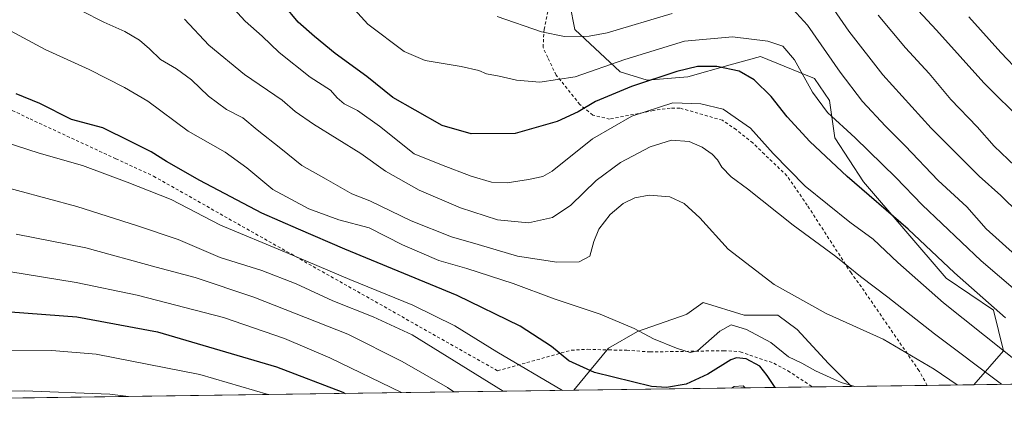
# Model space of a CAD drawing. Units: metres. Extents: x 593300 to 596725, y 4766083 to 4768444.
# Drawn here: x 594036 to 594355, y 4766083 to 4766215 of the extents above; entities that cross this region are included whole.
import ezdxf

# ---------------------------------------------------------------- set-up
doc = ezdxf.new("R2010")
doc.units = ezdxf.units.M
doc.header["$MEASUREMENT"] = 0
doc.linetypes.add('DGN Style 2', pattern=[1.6480167562047852, 0.988810053722871, -0.6592067024819142])
for name, color, linetype, lineweight in [('Alambrada', 7, 'DGN Style 2', 0), ('Arbolado forestal CxS', 92, 'Continuous', 0), ('Comarca CxS', 21, 'Continuous', 0), ('Comunidad Autónoma CxS', 142, 'Continuous', 0), ('Curva de nivel maestra', 30, 'Continuous', 30), ('Curva de nivel normal', 30, 'Continuous', 0), ('Entidad de ámbito territorial CxS', 92, 'Continuous', 0), ('Espacio natural protegido CxS', 121, 'Continuous', 0), ('Municipio CxS', 4, 'Continuous', 0), ('Prado CxS', 92, 'Continuous', 0), ('Provincia CxS', 1, 'Continuous', 0)]:
    doc.layers.add(name, color=color, linetype=linetype, lineweight=lineweight)

# ---------------------------------------------------------------- blocks, each defined once
blk = doc.blocks.new('*U6')
at = {"layer": 'Arbolado forestal CxS', "color": 92, "linetype": 'Continuous', "lineweight": 0}
blk.add_polyline3d([(594481.7893000003, 4766098.9946, 1013.118600000002), (594345.0478999997, 4766097.093699999, 962.3225999999995), (594354.6605000002, 4766108.053300001, 970.4232000000047), (594351.3826000001, 4766121.176100001, 974.8966999999976), (594336.0818999996, 4766131.5647, 973.4876999999979), (594309.3059, 4766162.7323, 976.4679999999935), (594300.0165999997, 4766176.948899999, 977.9125000000058), (594298.3775000004, 4766188.9779, 981.6444000000047), (594293.4603000004, 4766196.087099999, 980.9334999999993), (594288.9669000005, 4766197.9135, 979.6919999999956), (594275.9731000002, 4766203.1953, 977.6281000000017), (594266.1379000006, 4766200.4605, 975.7762999999978), (594252.4757000003, 4766196.6327, 973.9320000000008), (594239.3611000003, 4766195.5397, 974.6965000000055), (594230.6187000005, 4766198.273700001, 977.7621000000073), (594215.8651000002, 4766211.943299999, 985.9600000000064), (594214.2253000002, 4766220.144900001, 988.921100000007)], dxfattribs=at)
blk.add_polyline3d([(594257.4440000001, 4766123.626700001, 957.6754999999977), (594270.6898999996, 4766119.578500001, 957.1201000000001), (594281.6344999997, 4766119.578700001, 958.3907000000036), (594287.8876999998, 4766114.888499999, 958.1318000000028), (594298.0488999998, 4766103.9453, 956.8683000000019), (594305.4510000005, 4766096.543299999, 955.468399999998), (594215.5422999999, 4766095.293400001, 946.5491999999941), (594226.8426999999, 4766108.8629, 953.3793000000006), (594236.1319000004, 4766114.3299, 955.2204999999959), (594251.9798999997, 4766119.7983, 957.1347999999998), (594252.1353000002, 4766119.907099999, 957.155899999998)], close=True, dxfattribs=at)

msp = doc.modelspace()

# ---------------------------------------------------------------- linework, layer by layer
at = {"layer": 'Alambrada', "color": 7, "linetype": 'DGN Style 2', "lineweight": 0}
for points in [[(594329.9579999996, 4766096.8839, 958.7740000000049), (594327.3000999996, 4766101.6501, 958.9633999999934), (594308.6700999998, 4766128.6801, 970.0883999999934), (594305.3201000001, 4766133.210100001, 972.3044999999984), (594291.1401000004, 4766155.120100001, 972.3904999999941), (594284.5601000005, 4766164.6601, 976.2090000000027), (594277.2600999996, 4766171.620100001, 969.4916999999988), (594273.5500999996, 4766175.270099999, 969.215400000001), (594268.1201, 4766179.550100001, 969.7595000000002), (594263.6700999998, 4766182.590100001, 969.3589999999967), (594249.8701, 4766186.550100001, 971.9379999999946), (594246.8000999996, 4766186.520099999, 975.3788999999962), (594241.3901000004, 4766185.7601, 980.3913999999932), (594227.1601, 4766182.950099999, 978.2746999999945), (594221.7301000003, 4766184.2601, 977.6040999999968), (594217.5301000001, 4766187.6801, 981.6803000000073), (594209.8501000004, 4766197.220100001, 985.1304999999993), (594207.1001000004, 4766202.840100001, 991.7238000000071), (594205.6001000004, 4766206.1601, 994.0721000000049), (594205.9401000004, 4766211.940099999, 998.8435000000027), (594207.2301000003, 4766218.340100001, 991.7722000000067)], [(594005.5701000001, 4766199.340100001, 948.637600000002), (594039.5100999996, 4766183.020099999, 967.4370999999956), (594067.2600999996, 4766170.170100001, 966.3459000000003), (594079.5401, 4766164.4901, 964.398199999996), (594190.8701, 4766101.5801, 957.0761000000057), (594214.7600999996, 4766108.2501, 960.5962000000001), (594220.0500999996, 4766108.530099999, 955.0620000000055), (594226.9200999998, 4766108.3301, 957.2348000000056), (594232.7100999998, 4766108.2501, 960.4380999999995), (594240.2100999998, 4766107.6801, 964.5970999999992), (594264.0500999996, 4766108.090100001, 973.212400000004), (594269.4600999998, 4766107.7501, 972.0997000000062), (594280.3201000001, 4766104.020099999, 970.1959999999963), (594284.8701, 4766101.590100001, 966.0323000000062), (594292.8771000003, 4766096.3685, 956.601999999999)]]:
    msp.add_polyline3d(points, dxfattribs=at)
at = {"layer": 'Arbolado forestal CxS', "color": 92, "linetype": 'Continuous', "lineweight": 0, "extrusion": (-0.3481609075120331, -0.004839677327139164, 0.9374222954484104), "elevation": -229091.9806000005, "flags": 128}
msp.add_lwpolyline([(-4757375.676818756, 619679.5813252955), (-4757375.676818756, 619533.6976491299)], dxfattribs=at)
at = {"layer": 'Arbolado forestal CxS', "color": 92, "linetype": 'Continuous', "lineweight": 0, "extrusion": (-0.09162865660829106, -0.001273693159916621, 0.9957924316813691), "elevation": -59575.14832185648, "flags": 128}
msp.add_lwpolyline([(-4757375.738111732, 657789.0347640023), (-4757375.738111732, 657711.3656948766)], dxfattribs=at)
at = {"layer": 'Arbolado forestal CxS', "color": 92, "linetype": 'Continuous', "lineweight": 0, "extrusion": (-0.1418207460942719, -0.001971565409992289, 0.9898903923703363), "elevation": -92735.7045645963, "flags": 128}
msp.add_lwpolyline([(-4757374.936441792, 653957.1425755109), (-4757374.936441792, 653944.4390327178)], dxfattribs=at)
at = {"layer": 'Arbolado forestal CxS', "color": 92, "linetype": 'Continuous', "lineweight": 0}
for points in [[(594214.2253000002, 4766220.144900001, 988.921100000007), (594215.8651000002, 4766211.943299999, 985.9600000000064), (594230.6187000005, 4766198.273700001, 977.7621000000073), (594239.3611000003, 4766195.5397, 974.6965000000055), (594252.4757000003, 4766196.6327, 973.9320000000008), (594266.1379000006, 4766200.4605, 975.7762999999978), (594275.9731000002, 4766203.1953, 977.6281000000017), (594288.9669000005, 4766197.9135, 979.6919999999956), (594293.4603000004, 4766196.087099999, 980.9334999999993), (594298.3775000004, 4766188.9779, 981.6444000000047), (594300.0165999997, 4766176.948899999, 977.9125000000058), (594309.3059, 4766162.7323, 976.4679999999935), (594336.0818999996, 4766131.5647, 973.4876999999979), (594351.3826000001, 4766121.176100001, 974.8966999999976), (594354.6605000002, 4766108.053300001, 970.4232000000047), (594345.0480000004, 4766097.093800001, 962.3227000000044)], [(594305.4508999997, 4766096.543400001, 955.468399999998), (594298.0488999998, 4766103.9453, 956.8683000000019), (594287.8876999998, 4766114.888499999, 958.1318000000028), (594281.6344999997, 4766119.578700001, 958.3907000000036), (594270.6898999996, 4766119.578500001, 957.1201000000001), (594257.4440000001, 4766123.626700001, 957.6754999999977), (594252.1353000002, 4766119.907099999, 957.155899999998), (594251.9798999997, 4766119.7983, 957.1347999999998), (594236.1319000004, 4766114.3299, 955.2204999999959), (594226.8426999999, 4766108.8629, 953.3793000000006), (594215.5423999997, 4766095.293600001, 946.5494000000036)]]:
    msp.add_polyline3d(points, dxfattribs=at)
at = {"layer": 'Comarca CxS', "color": 21, "linetype": 'Continuous', "lineweight": 0, "flags": 128}
msp.add_lwpolyline([(596043.115394666, 4766120.698684144), (593331.1900007149, 4766082.999982301), (593299.5100007156, 4768396.549982279), (595238.1554541603, 4768423.513864947), (596692.3700007418, 4768443.739982279), (596725.1700007409, 4766130.1799823)], close=True, dxfattribs=at)
at = {"layer": 'Comunidad Autónoma CxS', "color": 142, "linetype": 'Continuous', "lineweight": 0, "flags": 128}
msp.add_lwpolyline([(596043.115394666, 4766120.698684144), (593331.1900007149, 4766082.999982301), (593299.5100007156, 4768396.549982279), (595238.1554541603, 4768423.513864947), (596692.3700007418, 4768443.739982279), (596725.1700007409, 4766130.1799823)], close=True, dxfattribs=at)
at = {"layer": 'Curva de nivel maestra', "color": 30, "linetype": 'Continuous', "lineweight": 30, "flags": 128}
for points, elevation in [([(594318.2400000002, 4766227.640100001), (594332.9500000002, 4766211.6801), (594348.2800000003, 4766194.670100001), (594361.3200000003, 4766181.720100001)], 1000), ([(594355.2599999999, 4766118.7601), (594338.79, 4766133.270099999), (594323.79, 4766147.4101), (594304.0800000001, 4766164.360099999), (594291.9299999997, 4766175.710100001), (594284.6799999997, 4766183.710100001), (594279.4199999999, 4766190.3101), (594273.9699999997, 4766195.700099999), (594269.0999999996, 4766198.4901), (594261.8499999996, 4766199.950099999), (594255.5899999999, 4766200.020099999), (594248.8799999999, 4766198.390100001), (594234.2100000001, 4766193.470100001), (594222.54, 4766188.600099999), (594216.9800000006, 4766185.350099999), (594210.2000000002, 4766182.1601), (594196.54, 4766178.270099999), (594182.3799999999, 4766178.1801), (594172.9400000004, 4766180.940099999), (594164.1699999999, 4766185.8201), (594156.9500000002, 4766189.9001), (594148.54, 4766196.770099999), (594138.2800000003, 4766204.1801), (594131.6600000003, 4766209.720100001), (594126.3099999996, 4766214.280099999), (594121.7100000001, 4766219.940099999)], 975), ([(594280.7022000002, 4766096.1995), (594278.1699999999, 4766100.0701), (594275.7400000002, 4766103.130100001), (594271.3099999996, 4766105.420100001), (594268.2699999996, 4766105.7401), (594266.4000000004, 4766105.100099999), (594258.9199999999, 4766100.530099999), (594251.9400000004, 4766097.3101), (594245.5599999996, 4766096.210100001), (594240.7599999999, 4766096.520099999), (594222.3099999996, 4766101.0701), (594213.9400000004, 4766104.8101), (594208.3099999996, 4766109.390100001), (594198.2100000001, 4766116.040100001), (594177.7800000003, 4766125.970100001), (594141.4199999999, 4766140.860099999), (594126.4699999997, 4766147.340100001), (594114.5599999996, 4766152.540100001), (594094.5199999996, 4766163.0701), (594083.7400000002, 4766169.210100001), (594078.7000000002, 4766172.4001), (594072.0800000001, 4766175.7301), (594063.0599999996, 4766180.1801), (594052.9000000004, 4766182.8101), (594042.6399999997, 4766188.040100001), (594035.0599999996, 4766191.120100001)], 950), ([(594033.25, 4766120.640100001), (594054.6299999999, 4766119.020099999), (594080.7999999998, 4766114.190099999), (594119.2699999996, 4766102.890100001), (594140.7800000003, 4766094.6501), (594141.5568000004, 4766094.2652)], 925), ([(594280.7023999998, 4766096.199200001), (594280.7022000002, 4766096.1995)], 950)]:
    msp.add_lwpolyline(points, dxfattribs=dict(at, elevation=elevation))
at = {"layer": 'Curva de nivel normal', "color": 30, "linetype": 'Continuous', "lineweight": 0, "flags": 128}
for points, elevation in [([(594223.3438999997, 4766223.3322), (594231.6200000001, 4766222.699999999), (594235.5199999996, 4766224.050000001), (594238.6200000001, 4766225.930000001), (594248.6600000003, 4766226.939999999), (594264.0300000003, 4766228.699999999), (594274.5700000003, 4766230.25), (594286.5099999999, 4766229.5), (594291.5800000001, 4766228.060000001), (594296.5700000003, 4766223.08), (594304.6100000005, 4766211.34), (594315.6299999999, 4766197.289999999), (594331.2199999997, 4766180), (594340.3399999999, 4766171.029999999), (594346.8300000001, 4766164.480000001), (594353.7999999998, 4766158.27), (594365.4100000003, 4766146.800000001), (594376.5099999999, 4766136.789999999), (594386.3899999997, 4766127.76), (594392.4500000002, 4766122.390000001), (594402.2834999999, 4766112.049000001), (594402.7199999997, 4766111.59), (594418.7888000002, 4766098.118899999)], 990), ([(594136.1200000001, 4766227.82), (594148.9100000003, 4766213.710000001), (594160.6900000004, 4766204.789999999), (594167.4100000003, 4766201.960000001), (594179.0800000001, 4766199.970000001), (594184.7699999996, 4766198.66), (594187.25, 4766197.619999999), (594191.3799999999, 4766196.84), (594196.9600000001, 4766195.539999999), (594204.5499999998, 4766194.92), (594215.9800000006, 4766196.640000001), (594232.0800000001, 4766202.279999999), (594251.4000000004, 4766208.17), (594266.9800000006, 4766209.59), (594278.3600000005, 4766208.109999999), (594283.1799999997, 4766206.52), (594287, 4766202.119999999), (594292.8099999996, 4766191.689999999), (594297.6500000004, 4766185.140000001), (594306.6399999997, 4766176.91), (594319.8499999996, 4766164.039999999), (594328.2999999998, 4766155.210000001), (594347.4100000003, 4766137.140000001), (594370.4299999997, 4766117.5)], 980), ([(594102.9600000001, 4766221.529999999), (594109.1299999999, 4766214.65), (594114.6900000004, 4766209.75), (594120.2100000001, 4766204.51), (594130.2000000002, 4766196.539999999), (594136.7400000002, 4766192.369999999), (594139, 4766189.810000001), (594141.2199999997, 4766187.91), (594145.5599999996, 4766185.699999999), (594152.6399999997, 4766180.730000001), (594163.9100000003, 4766171.76), (594172.7000000002, 4766168.140000001), (594182.3399999999, 4766164.49), (594188.9000000004, 4766162.57), (594193.9600000001, 4766162.4), (594200.8600000005, 4766163.470000001), (594205.5099999999, 4766164.42), (594208.5599999996, 4766166.09), (594221.6100000005, 4766176.57), (594234.3799999999, 4766183.859999999), (594247.6299999999, 4766188.25), (594256.6600000003, 4766187.939999999), (594263.8799999999, 4766186.180000001), (594272.7699999996, 4766180.060000001), (594280.1299999999, 4766171.859999999), (594290.5, 4766161.24), (594304.9500000002, 4766149.680000001), (594312.4299999997, 4766144.16), (594320.5, 4766136.560000001), (594335.2400000002, 4766123.59), (594368.1322999997, 4766097.4147)], 970), ([(594056.2100000001, 4766217.99), (594063.4400000004, 4766214.27), (594070.1699999999, 4766211.300000001), (594074.9400000004, 4766208.430000001), (594078.2199999997, 4766205.699999999), (594081.8099999996, 4766202.26), (594086.9600000001, 4766199.199999999), (594091.7699999996, 4766195.710000001), (594097.3399999999, 4766190.359999999), (594103.1699999999, 4766186.029999999), (594108.4400000004, 4766183.32), (594113.0199999996, 4766179.439999999), (594120.6799999997, 4766173.439999999), (594127.5, 4766167.92), (594135.3499999996, 4766163.51), (594143.7000000002, 4766158.800000001), (594149.5099999999, 4766156.49), (594162.9100000003, 4766150.029999999), (594176, 4766144.859999999), (594184.6100000005, 4766142.430000001), (594197.3499999996, 4766138.67), (594210.0300000003, 4766136.680000001), (594217.3399999999, 4766136.77), (594220.79, 4766138.609999999), (594222.0800000001, 4766143.42), (594223.6799999997, 4766147.390000001), (594227.2999999998, 4766152.140000001), (594231.5800000001, 4766155.65), (594235.2999999998, 4766157.539999999), (594239.9100000003, 4766158.380000001), (594246.6600000003, 4766157.84), (594251.2999999998, 4766155.699999999), (594256.3099999996, 4766151.039999999), (594265.5499999998, 4766140.949999999), (594280.4500000002, 4766129.51), (594297.2400000002, 4766120.100000001), (594315.75, 4766111.789999999), (594332.1900000004, 4766102.130000001), (594339.6349, 4766097.0186)], 960), ([(594190.7800000003, 4766216.17), (594205.0899999999, 4766211.15), (594212.5700000003, 4766209.640000001), (594220.5300000003, 4766209.800000001), (594226.3099999996, 4766210.82), (594247.4199999999, 4766217.119999999)], 985), ([(594285.25, 4766219.800000001), (594291.2000000002, 4766213.310000001), (594301.79, 4766198.100000001), (594309.0099999999, 4766188.699999999), (594316.4400000004, 4766180.640000001), (594322.7800000003, 4766174.32), (594333.5499999998, 4766163.060000001), (594342.8300000001, 4766154.65), (594349.04, 4766147.5), (594358.5499999998, 4766139.02)], 985), ([(594027.4900000002, 4766214.560000001), (594044.4100000003, 4766205.470000001), (594058.6500000004, 4766199.050000001), (594070.0999999996, 4766193.16), (594077.6600000003, 4766188.720000001), (594090.7199999997, 4766179.01), (594102.6600000003, 4766172.24), (594109.6699999999, 4766167.199999999), (594118.1699999999, 4766160.210000001), (594129.8200000003, 4766153.92), (594139.4400000004, 4766150.380000001), (594149.2599999999, 4766147.77), (594160.0999999996, 4766142.34), (594171.8600000005, 4766137.220000001), (594180.9199999999, 4766134.66), (594195.9699999997, 4766129.779999999), (594209.2000000002, 4766124.859999999), (594224.1399999997, 4766119.869999999), (594235.0599999996, 4766115.210000001), (594241.3399999999, 4766111.930000001), (594248.7599999999, 4766108.930000001), (594253.2300000006, 4766107.5), (594255.5499999998, 4766108), (594262.7800000003, 4766114.390000001), (594266.4800000006, 4766116.430000001), (594271.5, 4766114.890000001), (594279.3799999999, 4766110.699999999), (594285.0700000003, 4766106.140000001), (594289.3799999999, 4766104.029999999), (594293.8499999996, 4766101.59), (594302.0899999999, 4766097.83), (594306.5736999996, 4766096.559)], 955), ([(594089.5700000003, 4766215.220000001), (594097.4199999999, 4766206.82), (594109, 4766197.4), (594121.1100000005, 4766189.100000001), (594125.3899999997, 4766185.439999999), (594131.3300000001, 4766181.310000001), (594146.6100000005, 4766171.810000001), (594154.5800000001, 4766166.16), (594165.4800000006, 4766160.01), (594178.8899999997, 4766154.289999999), (594190.8799999999, 4766150.430000001), (594200.8799999999, 4766149.4), (594208.6500000004, 4766151.17), (594214.6399999997, 4766155.140000001), (594222.7699999996, 4766163.100000001), (594230.6799999997, 4766168.890000001), (594240.3300000001, 4766174.01), (594247.2100000001, 4766176.140000001), (594252.8799999999, 4766175.730000001), (594257.1299999999, 4766173.939999999), (594260.3799999999, 4766171.65), (594262.04, 4766169.82), (594263.4299999997, 4766167.430000001), (594266.4600000001, 4766164.34), (594271.7800000003, 4766160.369999999), (594286.6200000001, 4766148.640000001), (594300.3399999999, 4766138.59), (594308.3600000005, 4766132.060000001), (594317.1699999999, 4766125.41), (594332.3700000001, 4766113.560000001), (594354.0672000004, 4766097.2192)], 965), ([(594314.1100000005, 4766216.57), (594322.9600000001, 4766205.960000001), (594330.5599999996, 4766197.699999999), (594337.5800000001, 4766189.310000001), (594346.1600000003, 4766180.49), (594351.6900000004, 4766174.26), (594358.4400000004, 4766167.789999999)], 995), ([(594343.4800000006, 4766216.08), (594353.7800000003, 4766204.480000001), (594366.5, 4766191.130000001)], 1005), ([(594024.3600000005, 4766177.82), (594042.5, 4766171.9), (594056.4699999997, 4766167.92), (594070.9500000002, 4766162.560000001), (594085.2199999997, 4766157), (594101.2300000006, 4766148.630000001), (594122.4500000002, 4766139.850000001), (594143.0599999996, 4766131.119999999), (594163.4000000004, 4766122.800000001), (594177, 4766116.07), (594190.5999999996, 4766107.67), (594211.8477999996, 4766095.2422)], 945), ([(594025.7199999997, 4766162.460000001), (594054.6699999999, 4766154.74), (594074.2800000003, 4766148.480000001), (594087.5099999999, 4766143.99), (594101.0999999996, 4766138.27), (594114.5899999999, 4766133.99), (594125.6900000004, 4766129.75), (594137.5999999996, 4766124.16), (594150.5999999996, 4766119.01), (594163.2400000002, 4766113.189999999), (594192.7297999999, 4766094.976399999)], 940), ([(594035, 4766145.730000001), (594057.5599999996, 4766141.289999999), (594080.3399999999, 4766135.07), (594092.9900000002, 4766131.720000001), (594111.9800000006, 4766125.380000001), (594142.3799999999, 4766113.460000001), (594159.9900000002, 4766104.619999999), (594174.7199999997, 4766096.199999999), (594176.6862000005, 4766094.7534)], 935), ([(594022, 4766135.4), (594054.4299999997, 4766130.16), (594074.1799999997, 4766125.99), (594102.1900000004, 4766118.850000001), (594121.9500000002, 4766112.039999999), (594136.5499999998, 4766105.800000001), (594159.7752, 4766094.518300001)], 930), ([(594028.9699999997, 4766108.060000001), (594046.5700000003, 4766108.180000001), (594060.9699999997, 4766106.980000001), (594094.4500000002, 4766100.34), (594116.5877, 4766093.9179)], 920), ([(594266.6327999998, 4766096.003799999), (594267.4800000006, 4766096.52), (594270.4400000004, 4766096.75), (594271.0000999998, 4766096.0645)], 945), ([(594023.0999999996, 4766094.76), (594037.5800000001, 4766095.09), (594065.3799999999, 4766094.029999999), (594071.3721000003, 4766093.2894)], 915)]:
    msp.add_lwpolyline(points, dxfattribs=dict(at, elevation=elevation))
at = {"layer": 'Entidad de ámbito territorial CxS', "color": 92, "linetype": 'Continuous', "lineweight": 0, "flags": 128}
msp.add_lwpolyline([(596043.115394666, 4766120.698684144), (593331.1900007149, 4766082.999982301), (593299.5100007156, 4768396.549982279), (595238.1554541603, 4768423.513864947), (595249.6990000008, 4768405.209000002), (595266.4339999994, 4768382.546999999), (595278.5780000006, 4768364.563999998), (595293.9099999992, 4768343.291999999), (595307.5799999996, 4768324.427), (595323.6830000004, 4768301.127), (595341.5680000002, 4768277.198999999), (595378.3689999991, 4768225.158), (595396.6380000006, 4768200.471000001), (595413.63, 4768177.047999999), (595429.3480000002, 4768154.634999999), (595444.9360000008, 4768133.237000001), (595461.0349999998, 4768110.825999998)], dxfattribs=at)
at = {"layer": 'Espacio natural protegido CxS', "color": 121, "linetype": 'Continuous', "lineweight": 0, "flags": 128}
msp.add_lwpolyline([(596043.115394666, 4766120.698684144), (593331.1900007149, 4766082.999982301), (593299.5100007156, 4768396.549982279), (595238.1554541603, 4768423.513864947), (596692.3700007418, 4768443.739982279), (596725.1700007409, 4766130.1799823)], close=True, dxfattribs=at)
at = {"layer": 'Municipio CxS', "color": 4, "linetype": 'Continuous', "lineweight": 0, "flags": 128}
msp.add_lwpolyline([(596043.115394666, 4766120.698684144), (593331.1900007149, 4766082.999982301), (593299.5100007156, 4768396.549982279), (595238.1554541603, 4768423.513864947), (596692.3700007418, 4768443.739982279), (596725.1700007409, 4766130.1799823)], close=True, dxfattribs=at)
at = {"layer": 'Prado CxS', "color": 92, "linetype": 'Continuous', "lineweight": 0, "extrusion": (-0.1004173270213038, -0.001396022483201439, 0.994944426365173), "elevation": -65381.50479587826, "flags": 128}
msp.add_lwpolyline([(-4757374.675765594, 657282.2654286327), (-4757374.675765594, 657257.6316224859)], dxfattribs=at)
at = {"layer": 'Prado CxS', "color": 92, "linetype": 'Continuous', "lineweight": 0, "extrusion": (-0.2787209214918924, -0.003875151532902924, 0.9603643220795469), "elevation": -183201.5675742037, "flags": 128}
msp.add_lwpolyline([(-4757373.928123506, 634632.9349583384), (-4757373.928123506, 634617.2207569225)], dxfattribs=at)
at = {"layer": 'Prado CxS', "color": 92, "linetype": 'Continuous', "lineweight": 0, "extrusion": (-0.1516705337352408, -0.002108379371556245, 0.9884288562829866), "elevation": -99238.1289107208, "flags": 128}
msp.add_lwpolyline([(-4757375.441260757, 652907.3878393725), (-4757375.441260757, 652692.188184309)], dxfattribs=at)
at = {"layer": 'Prado CxS', "color": 92, "linetype": 'Continuous', "lineweight": 0}
for points in [[(594214.2253000002, 4766220.144900001, 988.921100000007), (594215.8651000002, 4766211.943299999, 985.9600000000064), (594230.6187000005, 4766198.273700001, 977.7621000000073), (594239.3611000003, 4766195.5397, 974.6965000000055), (594252.4757000003, 4766196.6327, 973.9320000000008), (594266.1379000006, 4766200.4605, 975.7762999999978), (594275.9731000002, 4766203.1953, 977.6281000000017), (594288.9669000005, 4766197.9135, 979.6919999999956), (594293.4603000004, 4766196.087099999, 980.9334999999993), (594298.3775000004, 4766188.9779, 981.6444000000047), (594300.0165999997, 4766176.948899999, 977.9125000000058), (594309.3059, 4766162.7323, 976.4679999999935), (594336.0818999996, 4766131.5647, 973.4876999999979), (594351.3826000001, 4766121.176100001, 974.8966999999976), (594354.6605000002, 4766108.053300001, 970.4232000000047), (594345.0478999997, 4766097.093699999, 962.3225999999995), (594305.4510000005, 4766096.543299999, 955.468399999998), (594298.0488999998, 4766103.9453, 956.8683000000019), (594287.8876999998, 4766114.888499999, 958.1318000000028), (594281.6344999997, 4766119.578700001, 958.3907000000036), (594270.6898999996, 4766119.578500001, 957.1201000000001), (594257.4440000001, 4766123.626700001, 957.6754999999977), (594252.1353000002, 4766119.907099999, 957.155899999998), (594251.9798999997, 4766119.7983, 957.1347999999998), (594236.1319000004, 4766114.3299, 955.2204999999959), (594226.8426999999, 4766108.8629, 953.3793000000006), (594215.5422999999, 4766095.293400001, 946.5491999999941), (593331.1900000004, 4766083, 903.8423999999941)], [(594214.2253000002, 4766220.144900001, 988.921100000007), (594215.8651000002, 4766211.943299999, 985.9600000000064), (594230.6187000005, 4766198.273700001, 977.7621000000073), (594239.3611000003, 4766195.5397, 974.6965000000055), (594252.4757000003, 4766196.6327, 973.9320000000008), (594266.1379000006, 4766200.4605, 975.7762999999978), (594275.9731000002, 4766203.1953, 977.6281000000017), (594288.9669000005, 4766197.9135, 979.6919999999956), (594293.4603000004, 4766196.087099999, 980.9334999999993), (594298.3775000004, 4766188.9779, 981.6444000000047), (594300.0165999997, 4766176.948899999, 977.9125000000058), (594309.3059, 4766162.7323, 976.4679999999935), (594336.0818999996, 4766131.5647, 973.4876999999979), (594351.3826000001, 4766121.176100001, 974.8966999999976), (594354.6605000002, 4766108.053300001, 970.4232000000047), (594345.0480000004, 4766097.093800001, 962.3227000000044)], [(594305.4508999997, 4766096.543400001, 955.468399999998), (594298.0488999998, 4766103.9453, 956.8683000000019), (594287.8876999998, 4766114.888499999, 958.1318000000028), (594281.6344999997, 4766119.578700001, 958.3907000000036), (594270.6898999996, 4766119.578500001, 957.1201000000001), (594257.4440000001, 4766123.626700001, 957.6754999999977), (594252.1353000002, 4766119.907099999, 957.155899999998), (594251.9798999997, 4766119.7983, 957.1347999999998), (594236.1319000004, 4766114.3299, 955.2204999999959), (594226.8426999999, 4766108.8629, 953.3793000000006), (594215.5423999997, 4766095.293600001, 946.5494000000036)]]:
    msp.add_polyline3d(points, dxfattribs=at)
at = {"layer": 'Provincia CxS', "color": 1, "linetype": 'Continuous', "lineweight": 0, "flags": 128}
msp.add_lwpolyline([(596043.115394666, 4766120.698684144), (593331.1900007149, 4766082.999982301), (593299.5100007156, 4768396.549982279), (595238.1554541603, 4768423.513864947), (596692.3700007418, 4768443.739982279), (596725.1700007409, 4766130.1799823)], close=True, dxfattribs=at)

# ---------------------------------------------------------------- block references
at = {"layer": 'Arbolado forestal CxS', "color": 92, "linetype": 'Continuous', "lineweight": 0}
msp.add_blockref('*U6', (0, 0), dxfattribs=at)

doc.saveas('drawing.dxf')
